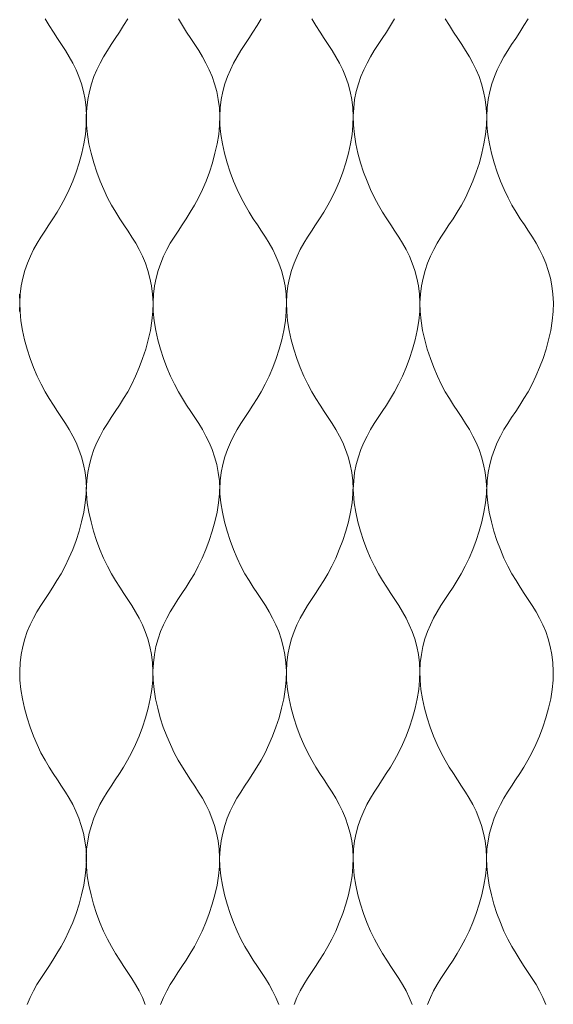
# Model space of a CAD drawing. Units: millimetres. Extents: x -20153 to 6783860, y -3086614 to 45975.
# Drawn here: x 2053 to 2130, y 27536 to 27677 of the extents above; entities that cross this region are included whole.
import ezdxf

# ---------------------------------------------------------------- set-up
doc = ezdxf.new("R2010")
doc.units = ezdxf.units.MM
doc.layers.add('05_projected', color=7, linetype='Continuous', lineweight=5)

msp = doc.modelspace()

# ---------------------------------------------------------------- linework, layer by layer
at = {"layer": '05_projected'}
for points in [[(2056.58, 27677.43), (2057.17, 27676.43), (2057.76, 27675.49), (2058.36, 27674.59), (2058.94, 27673.71), (2059.5, 27672.84), (2060.04, 27671.96), (2060.55, 27671.05), (2061.02, 27670.09), (2061.44, 27669.09), (2061.8, 27668.04), (2062.1, 27666.94), (2062.33, 27665.8), (2062.47, 27664.61), (2062.54, 27663.38), (2062.5, 27662.09), (2062.37, 27660.77), (2062.15, 27659.41), (2061.85, 27658.05), (2061.47, 27656.69), (2061.04, 27655.35), (2060.55, 27654.05), (2060.03, 27652.82), (2059.47, 27651.65), (2058.89, 27650.58), (2058.3, 27649.58), (2057.7, 27648.64), (2057.11, 27647.74), (2056.53, 27646.86), (2055.96, 27645.99), (2055.42, 27645.11), (2054.91, 27644.19), (2054.45, 27643.24), (2054.03, 27642.24), (2053.67, 27641.19), (2053.37, 27640.09), (2053.14, 27638.95), (2052.99, 27637.76), (2052.93, 27636.53), (2052.96, 27635.25), (2053.09, 27633.92), (2053.31, 27632.56), (2053.62, 27631.2), (2053.99, 27629.84), (2054.43, 27628.5), (2054.91, 27627.2), (2055.44, 27625.97), (2056, 27624.8), (2056.58, 27623.73), (2057.17, 27622.73), (2057.76, 27621.79), (2058.36, 27620.89), (2058.94, 27620.01), (2059.5, 27619.14), (2060.04, 27618.26), (2060.55, 27617.34), (2061.02, 27616.39), (2061.44, 27615.39), (2061.8, 27614.34), (2062.1, 27613.24), (2062.33, 27612.1), (2062.47, 27610.91), (2062.54, 27609.68)], [(2068.47, 27677.43), (2067.87, 27676.43), (2067.28, 27675.49), (2066.68, 27674.59), (2066.1, 27673.71), (2065.54, 27672.84), (2065, 27671.96), (2064.49, 27671.05), (2064.02, 27670.09), (2063.6, 27669.09), (2063.24, 27668.04), (2062.94, 27666.94), (2062.72, 27665.8), (2062.57, 27664.61), (2062.5, 27663.38), (2062.54, 27662.09), (2062.67, 27660.77), (2062.89, 27659.41), (2063.19, 27658.05), (2063.57, 27656.69), (2064, 27655.35), (2064.49, 27654.05), (2065.01, 27652.82), (2065.57, 27651.65), (2066.15, 27650.58), (2066.74, 27649.58), (2067.34, 27648.64), (2067.93, 27647.74), (2068.51, 27646.86), (2069.08, 27645.99), (2069.62, 27645.11), (2070.13, 27644.19), (2070.59, 27643.24), (2071.01, 27642.24), (2071.37, 27641.19), (2071.67, 27640.09), (2071.9, 27638.95), (2072.05, 27637.76), (2072.11, 27636.53), (2072.08, 27635.25), (2071.95, 27633.92), (2071.73, 27632.56), (2071.42, 27631.2), (2071.05, 27629.84), (2070.61, 27628.5), (2070.13, 27627.2), (2069.6, 27625.97), (2069.04, 27624.8), (2068.47, 27623.73), (2067.87, 27622.73), (2067.28, 27621.79), (2066.68, 27620.89), (2066.1, 27620.01), (2065.54, 27619.14), (2065, 27618.26), (2064.49, 27617.34), (2064.02, 27616.39), (2063.6, 27615.39), (2063.24, 27614.34), (2062.94, 27613.24), (2062.72, 27612.1), (2062.57, 27610.91), (2062.5, 27609.68)], [(2075.76, 27677.43), (2076.35, 27676.43), (2076.95, 27675.49), (2077.54, 27674.59), (2078.12, 27673.71), (2078.69, 27672.84), (2079.23, 27671.96), (2079.73, 27671.05), (2080.2, 27670.09), (2080.62, 27669.09), (2080.98, 27668.04), (2081.28, 27666.94), (2081.51, 27665.8), (2081.66, 27664.61), (2081.72, 27663.38), (2081.69, 27662.09), (2081.56, 27660.77), (2081.33, 27659.41), (2081.03, 27658.05), (2080.66, 27656.69), (2080.22, 27655.35), (2079.74, 27654.05), (2079.21, 27652.82), (2078.65, 27651.65), (2078.07, 27650.58), (2077.48, 27649.58), (2076.89, 27648.64), (2076.29, 27647.74), (2075.71, 27646.86), (2075.14, 27645.99), (2074.6, 27645.11), (2074.1, 27644.19), (2073.63, 27643.24), (2073.21, 27642.24), (2072.85, 27641.19), (2072.55, 27640.09), (2072.32, 27638.95), (2072.17, 27637.76), (2072.11, 27636.53), (2072.14, 27635.25), (2072.27, 27633.92), (2072.5, 27632.56), (2072.8, 27631.2), (2073.17, 27629.84), (2073.61, 27628.5), (2074.1, 27627.2), (2074.62, 27625.97), (2075.18, 27624.8), (2075.76, 27623.73), (2076.35, 27622.73), (2076.95, 27621.79), (2077.54, 27620.89), (2078.12, 27620.01), (2078.69, 27619.14), (2079.23, 27618.26), (2079.73, 27617.34), (2080.2, 27616.39), (2080.62, 27615.39), (2080.98, 27614.34), (2081.28, 27613.24), (2081.51, 27612.1), (2081.66, 27610.91), (2081.72, 27609.68)], [(2087.68, 27677.43), (2087.09, 27676.43), (2086.49, 27675.49), (2085.9, 27674.59), (2085.32, 27673.71), (2084.75, 27672.84), (2084.21, 27671.96), (2083.7, 27671.05), (2083.24, 27670.09), (2082.82, 27669.09), (2082.46, 27668.04), (2082.16, 27666.94), (2081.93, 27665.8), (2081.78, 27664.61), (2081.72, 27663.38), (2081.75, 27662.09), (2081.88, 27660.77), (2082.1, 27659.41), (2082.41, 27658.05), (2082.78, 27656.69), (2083.22, 27655.35), (2083.7, 27654.05), (2084.23, 27652.82), (2084.79, 27651.65), (2085.37, 27650.58), (2085.96, 27649.58), (2086.55, 27648.64), (2087.15, 27647.74), (2087.73, 27646.86), (2088.29, 27645.99), (2088.83, 27645.11), (2089.34, 27644.19), (2089.81, 27643.24), (2090.23, 27642.24), (2090.59, 27641.19), (2090.89, 27640.09), (2091.12, 27638.95), (2091.26, 27637.76), (2091.33, 27636.53), (2091.29, 27635.25), (2091.16, 27633.92), (2090.94, 27632.56), (2090.64, 27631.2), (2090.26, 27629.84), (2089.83, 27628.5), (2089.34, 27627.2), (2088.82, 27625.97), (2088.26, 27624.8), (2087.68, 27623.73), (2087.09, 27622.73), (2086.49, 27621.79), (2085.9, 27620.89), (2085.32, 27620.01), (2084.75, 27619.14), (2084.21, 27618.26), (2083.7, 27617.34), (2083.24, 27616.39), (2082.82, 27615.39), (2082.46, 27614.34), (2082.16, 27613.24), (2081.93, 27612.1), (2081.78, 27610.91), (2081.72, 27609.68)], [(2094.97, 27677.43), (2095.56, 27676.43), (2096.16, 27675.49), (2096.75, 27674.59), (2097.34, 27673.71), (2097.9, 27672.84), (2098.44, 27671.96), (2098.95, 27671.05), (2099.42, 27670.09), (2099.83, 27669.09), (2100.2, 27668.04), (2100.49, 27666.94), (2100.72, 27665.8), (2100.87, 27664.61), (2100.93, 27663.38), (2100.9, 27662.09), (2100.77, 27660.77), (2100.55, 27659.41), (2100.25, 27658.05), (2099.87, 27656.69), (2099.44, 27655.35), (2098.95, 27654.05), (2098.42, 27652.82), (2097.87, 27651.65), (2097.29, 27650.58), (2096.7, 27649.58), (2096.1, 27648.64), (2095.51, 27647.74), (2094.92, 27646.86), (2094.36, 27645.99), (2093.82, 27645.11), (2093.31, 27644.19), (2092.84, 27643.24), (2092.43, 27642.24), (2092.06, 27641.19), (2091.76, 27640.09), (2091.54, 27638.95), (2091.39, 27637.76), (2091.33, 27636.53), (2091.36, 27635.25), (2091.49, 27633.92), (2091.71, 27632.56), (2092.01, 27631.2), (2092.39, 27629.84), (2092.82, 27628.5), (2093.31, 27627.2), (2093.84, 27625.97), (2094.39, 27624.8), (2094.97, 27623.73), (2095.56, 27622.73), (2096.16, 27621.79), (2096.75, 27620.89), (2097.34, 27620.01), (2097.9, 27619.14), (2098.44, 27618.26), (2098.95, 27617.34), (2099.42, 27616.39), (2099.83, 27615.39), (2100.2, 27614.34), (2100.49, 27613.24), (2100.72, 27612.1), (2100.87, 27610.91), (2100.93, 27609.68)], [(2106.89, 27677.43), (2106.3, 27676.43), (2105.71, 27675.49), (2105.11, 27674.59), (2104.53, 27673.71), (2103.96, 27672.84), (2103.42, 27671.96), (2102.92, 27671.05), (2102.45, 27670.09), (2102.03, 27669.09), (2101.67, 27668.04), (2101.37, 27666.94), (2101.14, 27665.8), (2101, 27664.61), (2100.93, 27663.38), (2100.97, 27662.09), (2101.1, 27660.77), (2101.32, 27659.41), (2101.62, 27658.05), (2102, 27656.69), (2102.43, 27655.35), (2102.92, 27654.05), (2103.44, 27652.82), (2104, 27651.65), (2104.58, 27650.58), (2105.17, 27649.58), (2105.77, 27648.64), (2106.36, 27647.74), (2106.94, 27646.86), (2107.51, 27645.99), (2108.05, 27645.11), (2108.56, 27644.19), (2109.02, 27643.24), (2109.44, 27642.24), (2109.8, 27641.19), (2110.1, 27640.09), (2110.33, 27638.95), (2110.48, 27637.76), (2110.54, 27636.53), (2110.51, 27635.25), (2110.38, 27633.92), (2110.16, 27632.56), (2109.85, 27631.2), (2109.48, 27629.84), (2109.04, 27628.5), (2108.56, 27627.2), (2108.03, 27625.97), (2107.47, 27624.8), (2106.89, 27623.73), (2106.3, 27622.73), (2105.71, 27621.79), (2105.11, 27620.89), (2104.53, 27620.01), (2103.96, 27619.14), (2103.42, 27618.26), (2102.92, 27617.34), (2102.45, 27616.39), (2102.03, 27615.39), (2101.67, 27614.34), (2101.37, 27613.24), (2101.14, 27612.1), (2101, 27610.91), (2100.93, 27609.68)], [(2114.19, 27677.43), (2114.78, 27676.43), (2115.37, 27675.49), (2115.97, 27674.59), (2116.55, 27673.71), (2117.12, 27672.84), (2117.66, 27671.96), (2118.16, 27671.05), (2118.63, 27670.09), (2119.05, 27669.09), (2119.41, 27668.04), (2119.71, 27666.94), (2119.94, 27665.8), (2120.09, 27664.61), (2120.15, 27663.38), (2120.12, 27662.09), (2119.99, 27660.77), (2119.76, 27659.41), (2119.46, 27658.05), (2119.09, 27656.69), (2118.65, 27655.35), (2118.16, 27654.05), (2117.64, 27652.82), (2117.08, 27651.65), (2116.5, 27650.58), (2115.91, 27649.58), (2115.31, 27648.64), (2114.72, 27647.74), (2114.14, 27646.86), (2113.57, 27645.99), (2113.03, 27645.11), (2112.52, 27644.19), (2112.06, 27643.24), (2111.64, 27642.24), (2111.28, 27641.19), (2110.98, 27640.09), (2110.75, 27638.95), (2110.6, 27637.76), (2110.54, 27636.53), (2110.57, 27635.25), (2110.7, 27633.92), (2110.92, 27632.56), (2111.23, 27631.2), (2111.6, 27629.84), (2112.04, 27628.5), (2112.52, 27627.2), (2113.05, 27625.97), (2113.61, 27624.8), (2114.19, 27623.73), (2114.78, 27622.73), (2115.37, 27621.79), (2115.97, 27620.89), (2116.55, 27620.01), (2117.12, 27619.14), (2117.66, 27618.26), (2118.16, 27617.34), (2118.63, 27616.39), (2119.05, 27615.39), (2119.41, 27614.34), (2119.71, 27613.24), (2119.94, 27612.1), (2120.09, 27610.91), (2120.15, 27609.68)], [(2126.11, 27677.43), (2125.52, 27676.43), (2124.92, 27675.49), (2124.33, 27674.59), (2123.74, 27673.71), (2123.18, 27672.84), (2122.64, 27671.96), (2122.13, 27671.05), (2121.67, 27670.09), (2121.25, 27669.09), (2120.89, 27668.04), (2120.59, 27666.94), (2120.36, 27665.8), (2120.21, 27664.61), (2120.15, 27663.38), (2120.18, 27662.09), (2120.31, 27660.77), (2120.53, 27659.41), (2120.84, 27658.05), (2121.21, 27656.69), (2121.65, 27655.35), (2122.13, 27654.05), (2122.66, 27652.82), (2123.22, 27651.65), (2123.79, 27650.58), (2124.39, 27649.58), (2124.98, 27648.64), (2125.57, 27647.74), (2126.16, 27646.86), (2126.72, 27645.99), (2127.26, 27645.11), (2127.77, 27644.19), (2128.24, 27643.24), (2128.66, 27642.24), (2129.02, 27641.19), (2129.32, 27640.09), (2129.54, 27638.95), (2129.69, 27637.76), (2129.76, 27636.53), (2129.72, 27635.25), (2129.59, 27633.92), (2129.37, 27632.56), (2129.07, 27631.2), (2128.69, 27629.84), (2128.26, 27628.5), (2127.77, 27627.2), (2127.24, 27625.97), (2126.69, 27624.8), (2126.11, 27623.73), (2125.52, 27622.73), (2124.92, 27621.79), (2124.33, 27620.89), (2123.74, 27620.01), (2123.18, 27619.14), (2122.64, 27618.26), (2122.13, 27617.34), (2121.67, 27616.39), (2121.25, 27615.39), (2120.89, 27614.34), (2120.59, 27613.24), (2120.36, 27612.1), (2120.21, 27610.91), (2120.15, 27609.68)], [(2052.87, 27637.76), (2052.93, 27636.53), (2052.9, 27635.25)], [(2062.5, 27609.68), (2062.49, 27609.04), (2062.36, 27607.71), (2062.14, 27606.36), (2061.83, 27604.99), (2061.46, 27603.63), (2061.02, 27602.29), (2060.54, 27600.99), (2060.01, 27599.76), (2059.45, 27598.59), (2058.87, 27597.52), (2058.28, 27596.52), (2057.69, 27595.58), (2057.09, 27594.68), (2056.51, 27593.8), (2055.94, 27592.93), (2055.4, 27592.05), (2054.9, 27591.14), (2054.43, 27590.18), (2054.01, 27589.18), (2053.65, 27588.13), (2053.35, 27587.03), (2053.12, 27585.89), (2052.98, 27584.7), (2052.91, 27583.47), (2052.94, 27582.19), (2053.08, 27580.86), (2053.3, 27579.51), (2053.6, 27578.14), (2053.97, 27576.78), (2054.41, 27575.44), (2054.9, 27574.14), (2055.42, 27572.91), (2055.98, 27571.74), (2056.56, 27570.67), (2057.15, 27569.67), (2057.75, 27568.73), (2058.34, 27567.83), (2058.92, 27566.95), (2059.49, 27566.08), (2060.03, 27565.2), (2060.54, 27564.29), (2061, 27563.33), (2061.42, 27562.33), (2061.78, 27561.28), (2062.08, 27560.18), (2062.31, 27559.04), (2062.46, 27557.85), (2062.52, 27556.62), (2062.49, 27555.34), (2062.36, 27554.01), (2062.14, 27552.66), (2061.83, 27551.29), (2061.46, 27549.93), (2061.02, 27548.59), (2060.54, 27547.29), (2060.01, 27546.06), (2059.45, 27544.89), (2058.87, 27543.82), (2058.28, 27542.82), (2057.69, 27541.88), (2057.09, 27540.98), (2056.51, 27540.1), (2055.94, 27539.23), (2055.4, 27538.35), (2054.9, 27537.44), (2054.43, 27536.48), (2054.01, 27535.48)], [(2062.5, 27609.68), (2062.52, 27609.04), (2062.65, 27607.71), (2062.87, 27606.36), (2063.18, 27604.99), (2063.55, 27603.63), (2063.99, 27602.29), (2064.47, 27600.99), (2065, 27599.76), (2065.56, 27598.59), (2066.13, 27597.52), (2066.73, 27596.52), (2067.32, 27595.58), (2067.92, 27594.68), (2068.5, 27593.8), (2069.06, 27592.93), (2069.6, 27592.05), (2070.11, 27591.14), (2070.58, 27590.18), (2071, 27589.18), (2071.36, 27588.13), (2071.66, 27587.03), (2071.88, 27585.89), (2072.03, 27584.7), (2072.1, 27583.47), (2072.06, 27582.19), (2071.93, 27580.86), (2071.71, 27579.51), (2071.41, 27578.14), (2071.03, 27576.78), (2070.6, 27575.44), (2070.11, 27574.14), (2069.59, 27572.91), (2069.03, 27571.74), (2068.45, 27570.67), (2067.86, 27569.67), (2067.26, 27568.73), (2066.67, 27567.83), (2066.09, 27566.95), (2065.52, 27566.08), (2064.98, 27565.2), (2064.47, 27564.29), (2064.01, 27563.33), (2063.59, 27562.33), (2063.23, 27561.28), (2062.93, 27560.18), (2062.7, 27559.04), (2062.55, 27557.85), (2062.49, 27556.62), (2062.52, 27555.34), (2062.65, 27554.01), (2062.87, 27552.66), (2063.18, 27551.29), (2063.55, 27549.93), (2063.99, 27548.59), (2064.47, 27547.29), (2065, 27546.06), (2065.56, 27544.89), (2066.13, 27543.82), (2066.73, 27542.82), (2067.32, 27541.88), (2067.92, 27540.98), (2068.5, 27540.1), (2069.06, 27539.23), (2069.6, 27538.35), (2070.11, 27537.44), (2070.58, 27536.48), (2071, 27535.48)], [(2081.69, 27609.68), (2081.67, 27609.04), (2081.54, 27607.71), (2081.32, 27606.36), (2081.02, 27604.99), (2080.64, 27603.63), (2080.21, 27602.29), (2079.72, 27600.99), (2079.19, 27599.76), (2078.63, 27598.59), (2078.06, 27597.52), (2077.47, 27596.52), (2076.87, 27595.58), (2076.28, 27594.68), (2075.69, 27593.8), (2075.13, 27592.93), (2074.59, 27592.05), (2074.08, 27591.14), (2073.61, 27590.18), (2073.2, 27589.18), (2072.83, 27588.13), (2072.53, 27587.03), (2072.31, 27585.89), (2072.16, 27584.7), (2072.1, 27583.47), (2072.13, 27582.19), (2072.26, 27580.86), (2072.48, 27579.51), (2072.78, 27578.14), (2073.16, 27576.78), (2073.59, 27575.44), (2074.08, 27574.14), (2074.61, 27572.91), (2075.16, 27571.74), (2075.74, 27570.67), (2076.33, 27569.67), (2076.93, 27568.73), (2077.52, 27567.83), (2078.11, 27566.95), (2078.67, 27566.08), (2079.21, 27565.2), (2079.72, 27564.29), (2080.19, 27563.33), (2080.6, 27562.33), (2080.97, 27561.28), (2081.26, 27560.18), (2081.49, 27559.04), (2081.64, 27557.85), (2081.7, 27556.62), (2081.67, 27555.34), (2081.54, 27554.01), (2081.32, 27552.66), (2081.02, 27551.29), (2080.64, 27549.93), (2080.21, 27548.59), (2079.72, 27547.29), (2079.19, 27546.06), (2078.63, 27544.89), (2078.06, 27543.82), (2077.47, 27542.82), (2076.87, 27541.88), (2076.28, 27540.98), (2075.69, 27540.1), (2075.13, 27539.23), (2074.59, 27538.35), (2074.08, 27537.44), (2073.61, 27536.48), (2073.2, 27535.48)], [(2081.72, 27609.68), (2081.73, 27609.04), (2081.87, 27607.71), (2082.09, 27606.36), (2082.39, 27604.99), (2082.76, 27603.63), (2083.2, 27602.29), (2083.69, 27600.99), (2084.21, 27599.76), (2084.77, 27598.59), (2085.35, 27597.52), (2085.94, 27596.52), (2086.54, 27595.58), (2087.13, 27594.68), (2087.71, 27593.8), (2088.28, 27592.93), (2088.82, 27592.05), (2089.33, 27591.14), (2089.79, 27590.18), (2090.21, 27589.18), (2090.57, 27588.13), (2090.87, 27587.03), (2091.1, 27585.89), (2091.25, 27584.7), (2091.31, 27583.47), (2091.28, 27582.19), (2091.15, 27580.86), (2090.93, 27579.51), (2090.62, 27578.14), (2090.25, 27576.78), (2089.81, 27575.44), (2089.33, 27574.14), (2088.8, 27572.91), (2088.24, 27571.74), (2087.66, 27570.67), (2087.07, 27569.67), (2086.48, 27568.73), (2085.88, 27567.83), (2085.3, 27566.95), (2084.73, 27566.08), (2084.19, 27565.2), (2083.69, 27564.29), (2083.22, 27563.33), (2082.8, 27562.33), (2082.44, 27561.28), (2082.14, 27560.18), (2081.91, 27559.04), (2081.77, 27557.85), (2081.7, 27556.62), (2081.73, 27555.34), (2081.87, 27554.01), (2082.09, 27552.66), (2082.39, 27551.29), (2082.76, 27549.93), (2083.2, 27548.59), (2083.69, 27547.29), (2084.21, 27546.06), (2084.77, 27544.89), (2085.35, 27543.82), (2085.94, 27542.82), (2086.54, 27541.88), (2087.13, 27540.98), (2087.71, 27540.1), (2088.28, 27539.23), (2088.82, 27538.35), (2089.33, 27537.44), (2089.79, 27536.48), (2090.21, 27535.48)], [(2100.9, 27609.68), (2100.89, 27609.04), (2100.76, 27607.71), (2100.53, 27606.36), (2100.23, 27604.99), (2099.86, 27603.63), (2099.42, 27602.29), (2098.93, 27600.99), (2098.41, 27599.76), (2097.85, 27598.59), (2097.27, 27597.52), (2096.68, 27596.52), (2096.08, 27595.58), (2095.49, 27594.68), (2094.91, 27593.8), (2094.34, 27592.93), (2093.8, 27592.05), (2093.29, 27591.14), (2092.83, 27590.18), (2092.41, 27589.18), (2092.05, 27588.13), (2091.75, 27587.03), (2091.52, 27585.89), (2091.37, 27584.7), (2091.31, 27583.47), (2091.34, 27582.19), (2091.47, 27580.86), (2091.69, 27579.51), (2092, 27578.14), (2092.37, 27576.78), (2092.81, 27575.44), (2093.29, 27574.14), (2093.82, 27572.91), (2094.38, 27571.74), (2094.96, 27570.67), (2095.55, 27569.67), (2096.14, 27568.73), (2096.74, 27567.83), (2097.32, 27566.95), (2097.89, 27566.08), (2098.43, 27565.2), (2098.93, 27564.29), (2099.4, 27563.33), (2099.82, 27562.33), (2100.18, 27561.28), (2100.48, 27560.18), (2100.71, 27559.04), (2100.86, 27557.85), (2100.92, 27556.62), (2100.89, 27555.34), (2100.76, 27554.01), (2100.53, 27552.66), (2100.23, 27551.29), (2099.86, 27549.93), (2099.42, 27548.59), (2098.93, 27547.29), (2098.41, 27546.06), (2097.85, 27544.89), (2097.27, 27543.82), (2096.68, 27542.82), (2096.08, 27541.88), (2095.49, 27540.98), (2094.91, 27540.1), (2094.34, 27539.23), (2093.8, 27538.35), (2093.29, 27537.44), (2092.83, 27536.48), (2092.41, 27535.48)], [(2100.93, 27609.68), (2100.95, 27609.04), (2101.08, 27607.71), (2101.3, 27606.36), (2101.61, 27604.99), (2101.98, 27603.63), (2102.42, 27602.29), (2102.9, 27600.99), (2103.43, 27599.76), (2103.99, 27598.59), (2104.56, 27597.52), (2105.16, 27596.52), (2105.75, 27595.58), (2106.34, 27594.68), (2106.93, 27593.8), (2107.49, 27592.93), (2108.03, 27592.05), (2108.54, 27591.14), (2109.01, 27590.18), (2109.43, 27589.18), (2109.79, 27588.13), (2110.09, 27587.03), (2110.31, 27585.89), (2110.46, 27584.7), (2110.52, 27583.47), (2110.49, 27582.19), (2110.36, 27580.86), (2110.14, 27579.51), (2109.84, 27578.14), (2109.46, 27576.78), (2109.03, 27575.44), (2108.54, 27574.14), (2108.01, 27572.91), (2107.46, 27571.74), (2106.88, 27570.67), (2106.29, 27569.67), (2105.69, 27568.73), (2105.1, 27567.83), (2104.51, 27566.95), (2103.95, 27566.08), (2103.41, 27565.2), (2102.9, 27564.29), (2102.44, 27563.33), (2102.02, 27562.33), (2101.65, 27561.28), (2101.36, 27560.18), (2101.13, 27559.04), (2100.98, 27557.85), (2100.92, 27556.62), (2100.95, 27555.34), (2101.08, 27554.01), (2101.3, 27552.66), (2101.61, 27551.29), (2101.98, 27549.93), (2102.42, 27548.59), (2102.9, 27547.29), (2103.43, 27546.06), (2103.99, 27544.89), (2104.56, 27543.82), (2105.16, 27542.82), (2105.75, 27541.88), (2106.34, 27540.98), (2106.93, 27540.1), (2107.49, 27539.23), (2108.03, 27538.35), (2108.54, 27537.44), (2109.01, 27536.48), (2109.43, 27535.48)], [(2120.12, 27609.68), (2120.1, 27609.04), (2119.97, 27607.71), (2119.75, 27606.36), (2119.44, 27604.99), (2119.07, 27603.63), (2118.63, 27602.29), (2118.15, 27600.99), (2117.62, 27599.76), (2117.06, 27598.59), (2116.49, 27597.52), (2115.89, 27596.52), (2115.3, 27595.58), (2114.71, 27594.68), (2114.12, 27593.8), (2113.56, 27592.93), (2113.02, 27592.05), (2112.51, 27591.14), (2112.04, 27590.18), (2111.62, 27589.18), (2111.26, 27588.13), (2110.96, 27587.03), (2110.74, 27585.89), (2110.59, 27584.7), (2110.52, 27583.47), (2110.56, 27582.19), (2110.69, 27580.86), (2110.91, 27579.51), (2111.21, 27578.14), (2111.59, 27576.78), (2112.02, 27575.44), (2112.51, 27574.14), (2113.04, 27572.91), (2113.59, 27571.74), (2114.17, 27570.67), (2114.76, 27569.67), (2115.36, 27568.73), (2115.95, 27567.83), (2116.54, 27566.95), (2117.1, 27566.08), (2117.64, 27565.2), (2118.15, 27564.29), (2118.61, 27563.33), (2119.03, 27562.33), (2119.39, 27561.28), (2119.69, 27560.18), (2119.92, 27559.04), (2120.07, 27557.85), (2120.13, 27556.62), (2120.1, 27555.34), (2119.97, 27554.01), (2119.75, 27552.66), (2119.44, 27551.29), (2119.07, 27549.93), (2118.63, 27548.59), (2118.15, 27547.29), (2117.62, 27546.06), (2117.06, 27544.89), (2116.49, 27543.82), (2115.89, 27542.82), (2115.3, 27541.88), (2114.71, 27540.98), (2114.12, 27540.1), (2113.56, 27539.23), (2113.02, 27538.35), (2112.51, 27537.44), (2112.04, 27536.48), (2111.62, 27535.48)], [(2120.15, 27609.68), (2120.16, 27609.04), (2120.29, 27607.71), (2120.52, 27606.36), (2120.82, 27604.99), (2121.19, 27603.63), (2121.63, 27602.29), (2122.12, 27600.99), (2122.64, 27599.76), (2123.2, 27598.59), (2123.78, 27597.52), (2124.37, 27596.52), (2124.97, 27595.58), (2125.56, 27594.68), (2126.14, 27593.8), (2126.71, 27592.93), (2127.25, 27592.05), (2127.76, 27591.14), (2128.22, 27590.18), (2128.64, 27589.18), (2129, 27588.13), (2129.3, 27587.03), (2129.53, 27585.89), (2129.68, 27584.7), (2129.74, 27583.47), (2129.71, 27582.19), (2129.58, 27580.86), (2129.36, 27579.51), (2129.05, 27578.14), (2128.68, 27576.78), (2128.24, 27575.44), (2127.76, 27574.14), (2127.23, 27572.91), (2126.67, 27571.74), (2126.09, 27570.67), (2125.5, 27569.67), (2124.91, 27568.73), (2124.31, 27567.83), (2123.73, 27566.95), (2123.16, 27566.08), (2122.62, 27565.2), (2122.12, 27564.29), (2121.65, 27563.33), (2121.23, 27562.33), (2120.87, 27561.28), (2120.57, 27560.18), (2120.34, 27559.04), (2120.19, 27557.85), (2120.13, 27556.62), (2120.16, 27555.34), (2120.29, 27554.01), (2120.52, 27552.66), (2120.82, 27551.29), (2121.19, 27549.93), (2121.63, 27548.59), (2122.12, 27547.29), (2122.64, 27546.06), (2123.2, 27544.89), (2123.78, 27543.82), (2124.37, 27542.82), (2124.97, 27541.88), (2125.56, 27540.98), (2126.14, 27540.1), (2126.71, 27539.23), (2127.25, 27538.35), (2127.76, 27537.44), (2128.22, 27536.48), (2128.64, 27535.48)]]:
    msp.add_lwpolyline(points, dxfattribs=at)

doc.saveas('drawing.dxf')
